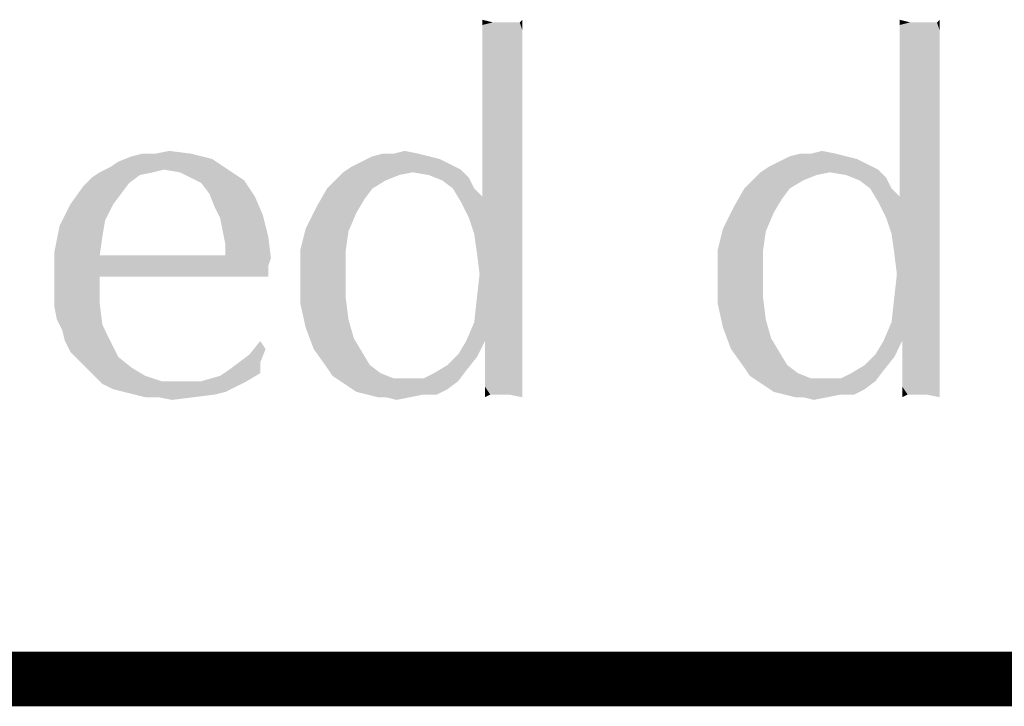
# Model space of a CAD drawing. Units: inches. Extents: x 0 to 180, y -147 to 17.
# Drawn here: x 4 to 5, y 17 to 17 of the extents above; entities that cross this region are included whole.
import ezdxf

# ---------------------------------------------------------------- set-up
doc = ezdxf.new("R2010")
doc.units = ezdxf.units.IN
doc.header["$LTSCALE"] = 1.21
doc.header["$MEASUREMENT"] = 0
doc.layers.get('0').update_dxf_attribs({"linetype": 'CONTINUOUS'})

msp = doc.modelspace()

# ---------------------------------------------------------------- linework, layer by layer
at = {"color": 5, "linetype": 'CONTINUOUS', "const_width": 0.03}
msp.add_lwpolyline([(0, 16.848), (22.3, 16.848)], dxfattribs=at)
at = {"color": 4, "linetype": 'CONTINUOUS'}
for points in [[(4.38961, 17.20816), (4.38374, 17.20669), (4.38374, 17.20962)], [(4.40136, 17.20816), (4.4043, 17.20816), (4.38374, 17.20669)], [(4.39696, 17.20816), (4.40136, 17.20816), (4.38374, 17.20669)], [(4.39402, 17.20816), (4.39696, 17.20816), (4.38374, 17.20669)], [(4.38961, 17.20816), (4.39402, 17.20816), (4.38374, 17.20669)], [(4.40577, 17.20375), (4.38374, 17.20669), (4.4043, 17.20816)], [(4.4043, 17.20816), (4.40577, 17.20962), (4.40577, 17.20375)], [(4.61874, 17.20816), (4.61286, 17.20669), (4.61286, 17.20962)], [(4.63049, 17.20816), (4.63343, 17.20816), (4.61286, 17.20669)], [(4.62608, 17.20816), (4.63049, 17.20816), (4.61286, 17.20669)], [(4.62314, 17.20816), (4.62608, 17.20816), (4.61286, 17.20669)], [(4.61874, 17.20816), (4.62314, 17.20816), (4.61286, 17.20669)], [(4.63489, 17.20375), (4.61286, 17.20669), (4.63343, 17.20816)], [(4.63343, 17.20816), (4.63489, 17.20962), (4.63489, 17.20375)], [(4.40577, 17.20375), (4.38374, 17.20228), (4.38374, 17.20669)], [(4.38374, 17.19787), (4.38374, 17.20228), (4.40577, 17.20375)], [(4.38374, 17.19787), (4.40577, 17.20375), (4.40577, 17.19494)], [(4.63489, 17.20375), (4.61286, 17.20228), (4.61286, 17.20669)], [(4.61286, 17.19787), (4.61286, 17.20228), (4.63489, 17.20375)], [(4.61286, 17.19787), (4.63489, 17.20375), (4.63489, 17.19494)], [(4.40577, 17.19494), (4.38374, 17.19347), (4.38374, 17.19787)], [(4.63489, 17.19494), (4.61286, 17.19347), (4.61286, 17.19787)], [(4.38374, 17.18759), (4.38374, 17.19347), (4.40577, 17.19494)], [(4.38374, 17.18759), (4.40577, 17.19494), (4.40577, 17.18466)], [(4.61286, 17.18759), (4.61286, 17.19347), (4.63489, 17.19494)], [(4.61286, 17.18759), (4.63489, 17.19494), (4.63489, 17.18466)], [(4.40577, 17.18466), (4.38374, 17.18025), (4.38374, 17.18759)], [(4.63489, 17.18466), (4.61286, 17.18025), (4.61286, 17.18759)], [(4.38374, 17.17144), (4.38374, 17.18025), (4.40577, 17.18466)], [(4.38374, 17.17144), (4.40577, 17.18466), (4.40577, 17.16997)], [(4.61286, 17.17144), (4.61286, 17.18025), (4.63489, 17.18466)], [(4.61286, 17.17144), (4.63489, 17.18466), (4.63489, 17.16997)], [(4.40577, 17.16997), (4.38374, 17.16262), (4.38374, 17.17144)], [(4.38374, 17.15381), (4.38374, 17.16262), (4.40577, 17.16997)], [(4.38374, 17.15381), (4.40577, 17.16997), (4.40577, 17.15381)], [(4.63489, 17.16997), (4.61286, 17.16262), (4.61286, 17.17144)], [(4.61286, 17.15381), (4.61286, 17.16262), (4.63489, 17.16997)], [(4.61286, 17.15381), (4.63489, 17.16997), (4.63489, 17.15381)], [(4.40577, 17.15381), (4.38374, 17.145), (4.38374, 17.15381)], [(4.38374, 17.13766), (4.38374, 17.145), (4.40577, 17.15381)], [(4.38374, 17.13766), (4.40577, 17.15381), (4.40577, 17.13325)], [(4.63489, 17.15381), (4.61286, 17.145), (4.61286, 17.15381)], [(4.61286, 17.13766), (4.61286, 17.145), (4.63489, 17.15381)], [(4.61286, 17.13766), (4.63489, 17.15381), (4.63489, 17.13325)], [(4.20455, 17.13619), (4.21189, 17.13766), (4.22364, 17.13619)], [(4.33527, 17.13619), (4.34114, 17.13766), (4.34849, 17.13619)], [(4.40577, 17.13325), (4.38374, 17.13178), (4.38374, 17.13766)], [(4.56439, 17.13619), (4.57027, 17.13766), (4.57761, 17.13619)], [(4.63489, 17.13325), (4.61286, 17.13178), (4.61286, 17.13766)], [(4.17958, 17.12884), (4.18399, 17.13178), (4.23539, 17.13325)], [(4.20896, 17.12738), (4.17958, 17.12884), (4.23539, 17.13325)], [(4.23539, 17.13325), (4.18399, 17.13178), (4.19133, 17.13472)], [(4.20455, 17.13619), (4.22364, 17.13619), (4.19133, 17.13472)], [(4.20455, 17.13619), (4.19133, 17.13472), (4.19721, 17.13619)], [(4.19133, 17.13472), (4.22364, 17.13619), (4.23539, 17.13325)], [(4.20896, 17.12738), (4.23539, 17.13325), (4.24421, 17.12738)], [(4.36611, 17.13031), (4.31177, 17.12884), (4.31764, 17.13178)], [(4.35436, 17.13472), (4.36024, 17.13325), (4.31764, 17.13178)], [(4.35436, 17.13472), (4.31764, 17.13178), (4.32352, 17.13472)], [(4.31764, 17.13178), (4.36024, 17.13325), (4.36611, 17.13031)], [(4.33527, 17.13619), (4.34849, 17.13619), (4.32352, 17.13472)], [(4.33527, 17.13619), (4.32352, 17.13472), (4.32939, 17.13619)], [(4.32352, 17.13472), (4.34849, 17.13619), (4.35436, 17.13472)], [(4.38374, 17.12591), (4.38374, 17.13178), (4.40577, 17.13325)], [(4.38374, 17.12003), (4.38374, 17.12591), (4.40577, 17.13325)], [(4.38374, 17.11563), (4.38374, 17.12003), (4.40577, 17.13325)], [(4.38374, 17.11269), (4.38374, 17.11563), (4.40577, 17.13325)], [(4.38374, 17.11269), (4.40577, 17.13325), (4.40577, 17.11122)], [(4.59524, 17.13031), (4.54089, 17.12884), (4.54677, 17.13178)], [(4.58349, 17.13472), (4.58936, 17.13325), (4.54677, 17.13178)], [(4.58349, 17.13472), (4.54677, 17.13178), (4.55264, 17.13472)], [(4.54677, 17.13178), (4.58936, 17.13325), (4.59524, 17.13031)], [(4.56439, 17.13619), (4.57761, 17.13619), (4.55264, 17.13472)], [(4.56439, 17.13619), (4.55264, 17.13472), (4.55852, 17.13619)], [(4.55264, 17.13472), (4.57761, 17.13619), (4.58349, 17.13472)], [(4.61286, 17.12591), (4.61286, 17.13178), (4.63489, 17.13325)], [(4.61286, 17.12003), (4.61286, 17.12591), (4.63489, 17.13325)], [(4.61286, 17.11563), (4.61286, 17.12003), (4.63489, 17.13325)], [(4.61286, 17.11269), (4.61286, 17.11563), (4.63489, 17.13325)], [(4.61286, 17.11269), (4.63489, 17.13325), (4.63489, 17.11122)], [(4.20896, 17.12738), (4.17371, 17.12591), (4.17958, 17.12884)], [(4.17371, 17.12591), (4.20896, 17.12738), (4.20308, 17.12591)], [(4.24421, 17.12738), (4.21777, 17.12591), (4.20896, 17.12738)], [(4.22364, 17.12297), (4.21777, 17.12591), (4.24421, 17.12738)], [(4.22364, 17.12297), (4.24421, 17.12738), (4.25302, 17.1215)], [(4.37199, 17.12738), (4.30736, 17.12591), (4.31177, 17.12884)], [(4.34555, 17.12591), (4.30736, 17.12591), (4.37199, 17.12738)], [(4.31177, 17.12884), (4.36611, 17.13031), (4.37199, 17.12738)], [(4.35436, 17.12444), (4.34555, 17.12591), (4.37199, 17.12738)], [(4.35436, 17.12444), (4.37199, 17.12738), (4.37639, 17.12297)], [(4.60111, 17.12738), (4.53649, 17.12591), (4.54089, 17.12884)], [(4.57468, 17.12591), (4.53649, 17.12591), (4.60111, 17.12738)], [(4.54089, 17.12884), (4.59524, 17.13031), (4.60111, 17.12738)], [(4.58349, 17.12444), (4.57468, 17.12591), (4.60111, 17.12738)], [(4.58349, 17.12444), (4.60111, 17.12738), (4.60552, 17.12297)], [(4.18986, 17.12003), (4.16489, 17.11856), (4.1693, 17.12297)], [(4.20308, 17.12591), (4.19574, 17.12444), (4.1693, 17.12297)], [(4.20308, 17.12591), (4.1693, 17.12297), (4.17371, 17.12591)], [(4.1693, 17.12297), (4.19574, 17.12444), (4.18986, 17.12003)], [(4.25302, 17.1215), (4.22952, 17.12003), (4.22364, 17.12297)], [(4.23393, 17.11416), (4.22952, 17.12003), (4.25302, 17.1215)], [(4.23393, 17.11416), (4.25302, 17.1215), (4.25889, 17.11269)], [(4.33086, 17.1215), (4.29855, 17.11709), (4.30296, 17.1215)], [(4.29855, 17.11709), (4.33086, 17.1215), (4.32352, 17.11709)], [(4.34555, 17.12591), (4.33821, 17.12444), (4.30296, 17.1215)], [(4.34555, 17.12591), (4.30296, 17.1215), (4.30736, 17.12591)], [(4.30296, 17.1215), (4.33821, 17.12444), (4.33086, 17.1215)], [(4.37639, 17.12297), (4.36171, 17.1215), (4.35436, 17.12444)], [(4.36758, 17.11709), (4.36171, 17.1215), (4.37639, 17.12297)], [(4.36758, 17.11709), (4.37639, 17.12297), (4.37933, 17.11709)], [(4.55999, 17.1215), (4.52768, 17.11709), (4.53208, 17.1215)], [(4.52768, 17.11709), (4.55999, 17.1215), (4.55264, 17.11709)], [(4.57468, 17.12591), (4.56733, 17.12444), (4.53208, 17.1215)], [(4.57468, 17.12591), (4.53208, 17.1215), (4.53649, 17.12591)], [(4.53208, 17.1215), (4.56733, 17.12444), (4.55999, 17.1215)], [(4.60552, 17.12297), (4.59083, 17.1215), (4.58349, 17.12444)], [(4.59671, 17.11709), (4.59083, 17.1215), (4.60552, 17.12297)], [(4.59671, 17.11709), (4.60552, 17.12297), (4.60846, 17.11709)], [(4.18546, 17.11416), (4.15755, 17.10828), (4.16489, 17.11856)], [(4.16489, 17.11856), (4.18986, 17.12003), (4.18546, 17.11416)], [(4.32352, 17.11709), (4.31911, 17.11122), (4.29268, 17.10681)], [(4.32352, 17.11709), (4.29268, 17.10681), (4.29855, 17.11709)], [(4.37933, 17.11709), (4.37199, 17.10975), (4.36758, 17.11709)], [(4.37933, 17.11709), (4.38374, 17.11269), (4.37199, 17.10975)], [(4.55264, 17.11709), (4.54824, 17.11122), (4.5218, 17.10681)], [(4.55264, 17.11709), (4.5218, 17.10681), (4.52768, 17.11709)], [(4.60846, 17.11709), (4.60111, 17.10975), (4.59671, 17.11709)], [(4.60846, 17.11709), (4.61286, 17.11269), (4.60111, 17.10975)], [(4.15755, 17.10828), (4.18546, 17.11416), (4.18105, 17.10828)], [(4.25889, 17.11269), (4.23686, 17.10681), (4.23393, 17.11416)], [(4.23686, 17.10681), (4.25889, 17.11269), (4.2633, 17.10241)], [(4.29268, 17.10681), (4.31911, 17.11122), (4.31471, 17.10387)], [(4.38374, 17.11269), (4.40577, 17.11122), (4.37199, 17.10975)], [(4.37639, 17.10094), (4.37199, 17.10975), (4.40577, 17.11122)], [(4.37933, 17.09212), (4.37639, 17.10094), (4.40577, 17.11122)], [(4.37933, 17.09212), (4.40577, 17.11122), (4.40577, 17.08625)], [(4.5218, 17.10681), (4.54824, 17.11122), (4.54383, 17.10387)], [(4.61286, 17.11269), (4.63489, 17.11122), (4.60111, 17.10975)], [(4.60552, 17.10094), (4.60111, 17.10975), (4.63489, 17.11122)], [(4.60846, 17.09212), (4.60552, 17.10094), (4.63489, 17.11122)], [(4.60846, 17.09212), (4.63489, 17.11122), (4.63489, 17.08625)], [(4.18105, 17.10828), (4.17664, 17.09947), (4.15168, 17.09653)], [(4.18105, 17.10828), (4.15168, 17.09653), (4.15755, 17.10828)], [(4.2633, 17.10241), (4.2398, 17.10094), (4.23686, 17.10681)], [(4.31471, 17.10387), (4.2868, 17.09506), (4.29268, 17.10681)], [(4.54383, 17.10387), (4.51593, 17.09506), (4.5218, 17.10681)], [(4.15168, 17.09653), (4.17664, 17.09947), (4.17518, 17.09066)], [(4.24127, 17.09359), (4.2398, 17.10094), (4.2633, 17.10241)], [(4.24127, 17.09359), (4.2633, 17.10241), (4.26624, 17.09066)], [(4.2868, 17.09506), (4.31471, 17.10387), (4.3103, 17.09359)], [(4.51593, 17.09506), (4.54383, 17.10387), (4.53943, 17.09359)], [(4.17518, 17.09066), (4.14874, 17.08184), (4.15168, 17.09653)], [(4.3103, 17.09359), (4.28386, 17.08331), (4.2868, 17.09506)], [(4.53943, 17.09359), (4.51299, 17.08331), (4.51593, 17.09506)], [(4.14874, 17.08184), (4.17518, 17.09066), (4.17371, 17.08038)], [(4.26624, 17.09066), (4.24274, 17.08625), (4.24127, 17.09359)], [(4.24274, 17.08331), (4.24274, 17.08625), (4.26624, 17.09066)], [(4.24274, 17.08038), (4.24274, 17.08331), (4.26624, 17.09066)], [(4.24274, 17.08038), (4.26624, 17.09066), (4.26771, 17.07891)], [(4.28386, 17.08331), (4.3103, 17.09359), (4.30883, 17.08331)], [(4.40577, 17.08625), (4.3808, 17.08184), (4.37933, 17.09212)], [(4.51299, 17.08331), (4.53943, 17.09359), (4.53796, 17.08331)], [(4.63489, 17.08625), (4.60993, 17.08184), (4.60846, 17.09212)], [(4.30883, 17.08331), (4.30883, 17.07009), (4.28386, 17.06862)], [(4.30883, 17.08331), (4.28386, 17.06862), (4.28386, 17.08331)], [(4.37933, 17.04366), (4.3808, 17.05687), (4.40577, 17.08625)], [(4.37933, 17.04366), (4.40577, 17.08625), (4.40577, 17.03925)], [(4.38227, 17.07009), (4.3808, 17.08184), (4.40577, 17.08625)], [(4.3808, 17.05687), (4.38227, 17.07009), (4.40577, 17.08625)], [(4.53796, 17.08331), (4.53796, 17.07009), (4.51299, 17.06862)], [(4.53796, 17.08331), (4.51299, 17.06862), (4.51299, 17.08331)], [(4.60846, 17.04366), (4.60993, 17.05687), (4.63489, 17.08625)], [(4.60846, 17.04366), (4.63489, 17.08625), (4.63489, 17.03925)], [(4.61139, 17.07009), (4.60993, 17.08184), (4.63489, 17.08625)], [(4.60993, 17.05687), (4.61139, 17.07009), (4.63489, 17.08625)], [(4.17371, 17.08038), (4.14874, 17.06716), (4.14874, 17.08184)], [(4.24274, 17.08038), (4.26771, 17.07891), (4.14874, 17.06716)], [(4.17371, 17.08038), (4.24274, 17.08038), (4.14874, 17.06716)], [(4.26771, 17.07891), (4.26624, 17.0745), (4.14874, 17.06716)], [(4.26624, 17.0745), (4.17371, 17.06862), (4.14874, 17.06716)], [(4.22658, 17.06862), (4.17371, 17.06862), (4.26624, 17.0745)], [(4.24714, 17.06862), (4.22658, 17.06862), (4.26624, 17.0745)], [(4.24714, 17.06862), (4.26624, 17.0745), (4.26624, 17.06862)], [(4.14874, 17.05981), (4.14874, 17.06716), (4.17371, 17.06862)], [(4.14874, 17.05981), (4.17371, 17.06862), (4.17371, 17.05394)], [(4.28386, 17.06862), (4.30883, 17.07009), (4.30883, 17.05687)], [(4.30883, 17.05687), (4.28386, 17.05394), (4.28386, 17.06862)], [(4.51299, 17.06862), (4.53796, 17.07009), (4.53796, 17.05687)], [(4.53796, 17.05687), (4.51299, 17.05394), (4.51299, 17.06862)], [(4.17371, 17.05394), (4.14874, 17.05247), (4.14874, 17.05981)], [(4.28386, 17.05394), (4.30883, 17.05687), (4.3103, 17.04512)], [(4.51299, 17.05394), (4.53796, 17.05687), (4.53943, 17.04512)], [(4.15021, 17.04512), (4.14874, 17.05247), (4.17371, 17.05394)], [(4.15021, 17.04512), (4.17371, 17.05394), (4.17518, 17.04219)], [(4.3103, 17.04512), (4.2868, 17.04072), (4.28386, 17.05394)], [(4.53943, 17.04512), (4.51593, 17.04072), (4.51299, 17.05394)], [(4.17518, 17.04219), (4.15314, 17.03925), (4.15021, 17.04512)], [(4.15461, 17.03337), (4.15314, 17.03925), (4.17518, 17.04219)], [(4.15461, 17.03337), (4.17518, 17.04219), (4.17958, 17.03337)], [(4.2868, 17.04072), (4.3103, 17.04512), (4.31324, 17.03484)], [(4.31324, 17.03484), (4.29121, 17.02897), (4.2868, 17.04072)], [(4.40577, 17.03925), (4.37493, 17.03337), (4.37933, 17.04366)], [(4.51593, 17.04072), (4.53943, 17.04512), (4.54236, 17.03484)], [(4.54236, 17.03484), (4.52033, 17.02897), (4.51593, 17.04072)], [(4.63489, 17.03925), (4.60405, 17.03337), (4.60846, 17.04366)], [(4.29121, 17.02897), (4.31324, 17.03484), (4.31764, 17.0275)], [(4.38521, 17.03337), (4.37493, 17.03337), (4.40577, 17.03925)], [(4.38521, 17.03337), (4.40577, 17.03925), (4.40577, 17.0275)], [(4.52033, 17.02897), (4.54236, 17.03484), (4.54677, 17.0275)], [(4.61433, 17.03337), (4.60405, 17.03337), (4.63489, 17.03925)], [(4.61433, 17.03337), (4.63489, 17.03925), (4.63489, 17.0275)], [(4.17958, 17.03337), (4.15755, 17.0275), (4.15461, 17.03337)], [(4.15755, 17.0275), (4.17958, 17.03337), (4.18399, 17.02456)], [(4.26477, 17.02897), (4.25596, 17.02603), (4.26183, 17.03337)], [(4.38521, 17.03337), (4.37052, 17.02603), (4.37493, 17.03337)], [(4.37052, 17.02603), (4.38521, 17.03337), (4.3808, 17.02456)], [(4.40577, 17.0275), (4.38521, 17.02309), (4.38521, 17.03337)], [(4.61433, 17.03337), (4.59964, 17.02603), (4.60405, 17.03337)], [(4.59964, 17.02603), (4.61433, 17.03337), (4.60993, 17.02456)], [(4.63489, 17.0275), (4.61433, 17.02309), (4.61433, 17.03337)], [(4.18399, 17.02456), (4.16196, 17.02309), (4.15755, 17.0275)], [(4.16636, 17.01869), (4.16196, 17.02309), (4.18399, 17.02456)], [(4.16636, 17.01869), (4.18399, 17.02456), (4.19133, 17.01869)], [(4.25008, 17.02162), (4.25596, 17.02603), (4.26477, 17.02897)], [(4.25008, 17.02162), (4.26477, 17.02897), (4.26183, 17.02162)], [(4.31764, 17.0275), (4.29855, 17.01869), (4.29121, 17.02897)], [(4.31764, 17.0275), (4.32205, 17.02016), (4.29855, 17.01869)], [(4.3808, 17.02456), (4.36464, 17.02016), (4.37052, 17.02603)], [(4.36464, 17.02016), (4.3808, 17.02456), (4.37493, 17.01722)], [(4.38521, 17.02309), (4.40577, 17.0275), (4.40577, 17.01722)], [(4.54677, 17.0275), (4.52768, 17.01869), (4.52033, 17.02897)], [(4.54677, 17.0275), (4.55118, 17.02016), (4.52768, 17.01869)], [(4.60993, 17.02456), (4.59377, 17.02016), (4.59964, 17.02603)], [(4.59377, 17.02016), (4.60993, 17.02456), (4.60405, 17.01722)], [(4.61433, 17.02309), (4.63489, 17.0275), (4.63489, 17.01722)], [(4.19133, 17.01869), (4.17077, 17.01428), (4.16636, 17.01869)], [(4.17077, 17.01428), (4.19133, 17.01869), (4.19868, 17.01428)], [(4.26183, 17.02162), (4.24421, 17.01722), (4.25008, 17.02162)], [(4.24421, 17.01722), (4.26183, 17.02162), (4.26183, 17.01575)], [(4.29855, 17.01869), (4.32205, 17.02016), (4.32793, 17.01575)], [(4.32793, 17.01575), (4.30149, 17.01428), (4.29855, 17.01869)], [(4.37493, 17.01722), (4.3573, 17.01575), (4.36464, 17.02016)], [(4.40577, 17.01722), (4.38521, 17.01428), (4.38521, 17.02309)], [(4.52768, 17.01869), (4.55118, 17.02016), (4.55705, 17.01575)], [(4.55705, 17.01575), (4.53061, 17.01428), (4.52768, 17.01869)], [(4.60405, 17.01722), (4.58643, 17.01575), (4.59377, 17.02016)], [(4.63489, 17.01722), (4.61433, 17.01428), (4.61433, 17.02309)], [(4.19868, 17.01428), (4.17518, 17.00988), (4.17077, 17.01428)], [(4.19868, 17.01428), (4.20749, 17.01134), (4.17518, 17.00988)], [(4.22952, 17.01134), (4.2398, 17.01428), (4.26183, 17.01575)], [(4.22952, 17.01134), (4.26183, 17.01575), (4.25449, 17.01134)], [(4.26183, 17.01575), (4.2398, 17.01428), (4.24421, 17.01722)], [(4.30149, 17.01428), (4.32793, 17.01575), (4.33527, 17.01281)], [(4.33527, 17.01281), (4.30589, 17.01134), (4.30149, 17.01428)], [(4.35143, 17.01281), (4.3573, 17.01575), (4.37493, 17.01722)], [(4.35143, 17.01281), (4.37493, 17.01722), (4.37052, 17.01134)], [(4.38521, 17.00841), (4.38521, 17.01428), (4.40577, 17.01722)], [(4.38521, 17.00841), (4.40577, 17.01722), (4.40577, 17.00841)], [(4.53061, 17.01428), (4.55705, 17.01575), (4.56439, 17.01281)], [(4.56439, 17.01281), (4.53502, 17.01134), (4.53061, 17.01428)], [(4.58055, 17.01281), (4.58643, 17.01575), (4.60405, 17.01722)], [(4.58055, 17.01281), (4.60405, 17.01722), (4.59964, 17.01134)], [(4.61433, 17.00841), (4.61433, 17.01428), (4.63489, 17.01722)], [(4.61433, 17.00841), (4.63489, 17.01722), (4.63489, 17.00841)], [(4.22952, 17.01134), (4.25449, 17.01134), (4.17518, 17.00988)], [(4.21777, 17.01134), (4.22952, 17.01134), (4.17518, 17.00988)], [(4.20749, 17.01134), (4.21777, 17.01134), (4.17518, 17.00988)], [(4.17518, 17.00988), (4.25449, 17.01134), (4.24861, 17.00841)], [(4.24861, 17.00841), (4.18105, 17.00694), (4.17518, 17.00988)], [(4.18693, 17.00547), (4.18105, 17.00694), (4.24861, 17.00841)], [(4.18693, 17.00547), (4.24861, 17.00841), (4.24274, 17.00547)], [(4.34261, 17.01281), (4.35143, 17.01281), (4.30589, 17.01134)], [(4.33527, 17.01281), (4.34261, 17.01281), (4.30589, 17.01134)], [(4.37052, 17.01134), (4.30589, 17.01134), (4.35143, 17.01281)], [(4.37052, 17.01134), (4.3103, 17.00841), (4.30589, 17.01134)], [(4.3103, 17.00841), (4.37052, 17.01134), (4.36464, 17.00694)], [(4.36464, 17.00694), (4.31471, 17.00547), (4.3103, 17.00841)], [(4.38521, 17.00841), (4.40577, 17.00841), (4.38814, 17.004)], [(4.38814, 17.004), (4.38521, 17.00253), (4.38521, 17.00841)], [(4.39108, 17.004), (4.38814, 17.004), (4.40577, 17.00841)], [(4.39255, 17.004), (4.39108, 17.004), (4.40577, 17.00841)], [(4.39402, 17.004), (4.39255, 17.004), (4.40577, 17.00841)], [(4.39843, 17.004), (4.39402, 17.004), (4.40577, 17.00841)], [(4.39843, 17.004), (4.40577, 17.00841), (4.40577, 17.00253)], [(4.57174, 17.01281), (4.58055, 17.01281), (4.53502, 17.01134)], [(4.56439, 17.01281), (4.57174, 17.01281), (4.53502, 17.01134)], [(4.59964, 17.01134), (4.53502, 17.01134), (4.58055, 17.01281)], [(4.59964, 17.01134), (4.53943, 17.00841), (4.53502, 17.01134)], [(4.53943, 17.00841), (4.59964, 17.01134), (4.59377, 17.00694)], [(4.59377, 17.00694), (4.54383, 17.00547), (4.53943, 17.00841)], [(4.61433, 17.00841), (4.63489, 17.00841), (4.61727, 17.004)], [(4.61727, 17.004), (4.61433, 17.00253), (4.61433, 17.00841)], [(4.62021, 17.004), (4.61727, 17.004), (4.63489, 17.00841)], [(4.62168, 17.004), (4.62021, 17.004), (4.63489, 17.00841)], [(4.62314, 17.004), (4.62168, 17.004), (4.63489, 17.00841)], [(4.62755, 17.004), (4.62314, 17.004), (4.63489, 17.00841)], [(4.62755, 17.004), (4.63489, 17.00841), (4.63489, 17.00253)], [(4.24274, 17.00547), (4.1928, 17.004), (4.18693, 17.00547)], [(4.1928, 17.004), (4.24274, 17.00547), (4.23686, 17.004)], [(4.23686, 17.004), (4.19868, 17.00253), (4.1928, 17.004)], [(4.20602, 17.00253), (4.19868, 17.00253), (4.23686, 17.004)], [(4.20602, 17.00253), (4.23686, 17.004), (4.22511, 17.00253)], [(4.22511, 17.00253), (4.21336, 17.00106), (4.20602, 17.00253)], [(4.32058, 17.004), (4.31471, 17.00547), (4.36464, 17.00694)], [(4.35143, 17.004), (4.32058, 17.004), (4.36464, 17.00694)], [(4.35143, 17.004), (4.32646, 17.00253), (4.32058, 17.004)], [(4.33086, 17.00253), (4.32646, 17.00253), (4.35143, 17.004)], [(4.33086, 17.00253), (4.35143, 17.004), (4.34408, 17.00253)], [(4.34408, 17.00253), (4.33674, 17.00106), (4.33086, 17.00253)], [(4.35143, 17.004), (4.36464, 17.00694), (4.35877, 17.004)], [(4.54971, 17.004), (4.54383, 17.00547), (4.59377, 17.00694)], [(4.58055, 17.004), (4.54971, 17.004), (4.59377, 17.00694)], [(4.58055, 17.004), (4.55558, 17.00253), (4.54971, 17.004)], [(4.55999, 17.00253), (4.55558, 17.00253), (4.58055, 17.004)], [(4.55999, 17.00253), (4.58055, 17.004), (4.57321, 17.00253)], [(4.57321, 17.00253), (4.56586, 17.00106), (4.55999, 17.00253)], [(4.58055, 17.004), (4.59377, 17.00694), (4.58789, 17.004)]]:
    msp.add_solid(points, dxfattribs=at)

doc.saveas('drawing.dxf')
